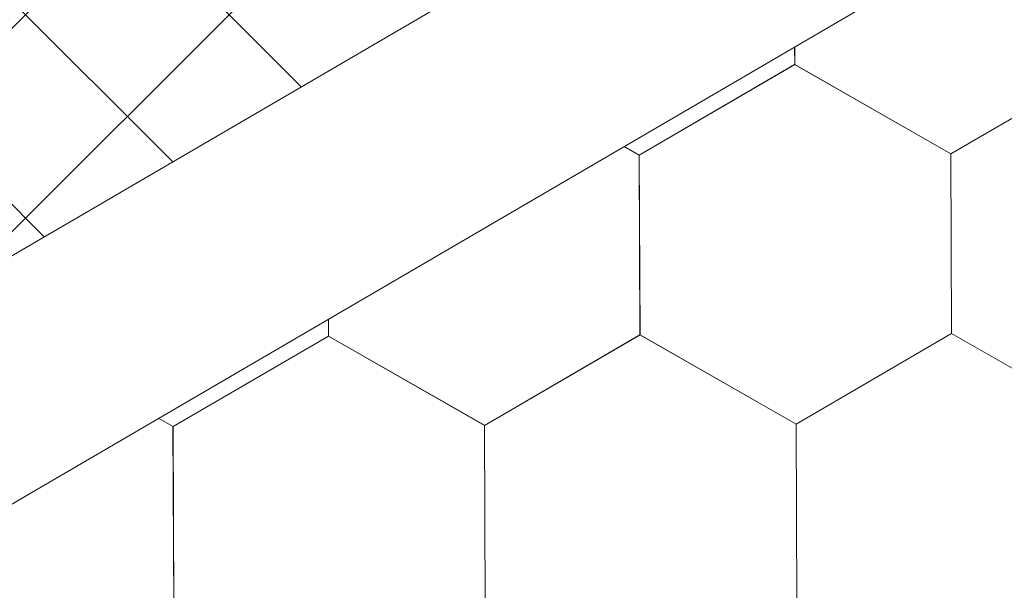
# Model space of a CAD drawing. Units: millimetres. Extents: x 30329 to 36629, y 33480 to 37935.
# Drawn here: x 34256 to 34285, y 33987 to 34004 of the extents above; entities that cross this region are included whole.
import ezdxf

# ---------------------------------------------------------------- set-up
doc = ezdxf.new("R2010")
doc.units = ezdxf.units.MM
doc.layers.add('ВИД', color=253, linetype='Continuous', lineweight=15)

msp = doc.modelspace()

# ---------------------------------------------------------------- linework, layer by layer
at = {"layer": 'ВИД'}
for p, q in [((34239.289, 33987.82, -169.459), (34275.071, 34023.602, -169.459)), ((34253.822, 33996.309, -169.459), (34278.052, 34020.538, -169.459)), ((33863.335, 33768.226, -154.432), (34284.304, 34014.113, -154.432)), ((33863.335, 33760.85, -154.432), (34288.88, 34009.41, -154.432)), ((34264.147, 34002.339, -169.459), (34257.204, 34009.282, -169.459)), ((34260.331, 34000.111, -169.459), (34253.388, 34007.053, -169.459)), ((34256.515, 33997.882, -169.459), (34249.573, 34004.825, -169.459)), ((34278.806, 34003.002, -169.459), (34278.804, 34003.524, -169.459)), ((34278.806, 34003.002, -169.459), (34278.804, 34003.524, -169.459)), ((34278.806, 34003.002, -169.459), (34278.804, 34003.524, -169.459)), ((34278.806, 34003.002, -169.459), (34278.804, 34003.524, -169.459)), ((34278.806, 34003.002, -169.459), (34278.804, 34003.524, -169.459)), ((34278.807, 34003.002, -169.459), (34278.805, 34003.525, -169.459)), ((34278.807, 34003.002, -169.459), (34278.805, 34003.525, -169.459)), ((34278.807, 34003.002, -169.459), (34278.805, 34003.525, -169.459)), ((34278.807, 34003.002, -169.459), (34278.805, 34003.525, -169.459)), ((34278.807, 34003.002, -169.459), (34278.805, 34003.525, -169.459)), ((34274.188, 34000.314, -169.459), (34278.804, 34003.004, -169.459)), ((34274.188, 34000.314, -169.459), (34278.804, 34003.004, -169.459)), ((34274.188, 34000.314, -169.459), (34278.804, 34003.004, -169.459)), ((34274.188, 34000.314, -169.459), (34278.804, 34003.004, -169.459)), ((34274.188, 34000.314, -169.459), (34278.804, 34003.004, -169.459)), ((34274.188, 34000.314, -169.459), (34278.804, 34003.004, -169.459)), ((34274.188, 34000.314, -169.459), (34278.804, 34003.004, -169.459)), ((34274.188, 34000.314, -169.459), (34278.804, 34003.004, -169.459)), ((34274.189, 34000.314, -169.459), (34278.805, 34003.004, -169.459)), ((34274.189, 34000.314, -169.459), (34278.805, 34003.004, -169.459)), ((34274.189, 34000.314, -169.459), (34278.805, 34003.004, -169.459)), ((34274.189, 34000.314, -169.459), (34278.805, 34003.004, -169.459)), ((34274.189, 34000.314, -169.459), (34278.805, 34003.004, -169.459)), ((34274.189, 34000.314, -169.459), (34278.805, 34003.003, -169.459)), ((34274.189, 34000.314, -169.459), (34278.805, 34003.003, -169.459)), ((34274.189, 34000.314, -169.459), (34278.805, 34003.003, -169.459)), ((34283.442, 34000.351, -169.459), (34278.804, 34003.004, -169.459)), ((34283.442, 34000.351, -169.459), (34278.804, 34003.004, -169.459)), ((34283.441, 34000.351, -169.459), (34278.804, 34003.004, -169.459)), ((34283.441, 34000.351, -169.459), (34278.804, 34003.004, -169.459)), ((34283.442, 34000.35, -169.459), (34278.804, 34003.003, -169.459)), ((34283.443, 34000.35, -169.459), (34278.805, 34003.003, -169.459)), ((34283.443, 34000.35, -169.459), (34278.805, 34003.003, -169.459)), ((34283.443, 34000.35, -169.459), (34278.805, 34003.003, -169.459)), ((34283.442, 34000.35, -169.459), (34278.805, 34003.003, -169.459)), ((34283.443, 34000.35, -169.459), (34278.805, 34003.003, -169.459)), ((34283.443, 34000.35, -169.459), (34278.805, 34003.003, -169.459)), ((34283.442, 34000.35, -169.459), (34278.805, 34003.003, -169.459)), ((34283.442, 34000.35, -169.459), (34278.805, 34003.003, -169.459)), ((34283.442, 34000.35, -169.459), (34278.805, 34003.003, -169.459)), ((34283.442, 34000.351, -169.459), (34278.805, 34003.003, -169.459)), ((34283.442, 34000.351, -169.459), (34278.805, 34003.003, -169.459)), ((34283.444, 34000.35, -169.459), (34278.806, 34003.003, -169.459)), ((34283.444, 34000.35, -169.459), (34278.806, 34003.003, -169.459)), ((34283.443, 34000.35, -169.459), (34278.806, 34003.002, -169.459)), ((34283.443, 34000.35, -169.459), (34278.806, 34003.002, -169.459)), ((34283.444, 34000.349, -169.459), (34278.807, 34003.002, -169.459)), ((34283.444, 34000.349, -169.459), (34278.807, 34003.002, -169.459)), ((34283.444, 34000.349, -169.459), (34278.807, 34003.002, -169.459)), ((34283.444, 34000.349, -169.459), (34278.807, 34003.002, -169.459)), ((34283.442, 34000.35, -169.459), (34288.058, 34003.04, -169.459)), ((34283.442, 34000.35, -169.459), (34288.058, 34003.04, -169.459)), ((34283.442, 34000.35, -169.459), (34288.058, 34003.04, -169.459)), ((34283.442, 34000.35, -169.459), (34288.058, 34003.04, -169.459)), ((34283.442, 34000.35, -169.459), (34288.058, 34003.04, -169.459)), ((34283.442, 34000.35, -169.459), (34288.058, 34003.04, -169.459)), ((34283.442, 34000.35, -169.459), (34288.058, 34003.04, -169.459)), ((34283.442, 34000.35, -169.459), (34288.058, 34003.04, -169.459)), ((34283.443, 34000.35, -169.459), (34288.059, 34003.04, -169.459)), ((34283.443, 34000.35, -169.459), (34288.059, 34003.04, -169.459)), ((34283.443, 34000.35, -169.459), (34288.059, 34003.04, -169.459)), ((34283.443, 34000.35, -169.459), (34288.059, 34003.04, -169.459)), ((34283.443, 34000.35, -169.459), (34288.059, 34003.04, -169.459)), ((34283.443, 34000.35, -169.459), (34288.059, 34003.04, -169.459)), ((34283.443, 34000.35, -169.459), (34288.059, 34003.039, -169.459)), ((34283.443, 34000.35, -169.459), (34288.059, 34003.039, -169.459)), ((34283.443, 34000.35, -169.459), (34288.059, 34003.039, -169.459)), ((34283.443, 34000.349, -169.459), (34288.059, 34003.039, -169.459)), ((34283.444, 34000.349, -169.459), (34288.06, 34003.039, -169.459)), ((34283.444, 34000.349, -169.459), (34288.06, 34003.039, -169.459)), ((34274.189, 34000.314, -169.459), (34273.744, 34000.569, -169.459)), ((34274.189, 34000.314, -169.459), (34273.744, 34000.569, -169.459)), ((34274.188, 34000.314, -169.459), (34273.744, 34000.569, -169.459)), ((34274.188, 34000.314, -169.459), (34273.744, 34000.569, -169.459)), ((34274.209, 33994.972, -169.459), (34274.188, 34000.315, -169.459)), ((34274.209, 33994.972, -169.459), (34274.188, 34000.315, -169.459)), ((34274.21, 33994.972, -169.459), (34274.188, 34000.314, -169.459)), ((34274.21, 33994.972, -169.459), (34274.188, 34000.314, -169.459)), ((34274.209, 33994.972, -169.459), (34274.188, 34000.314, -169.459)), ((34274.21, 33994.972, -169.459), (34274.188, 34000.314, -169.459)), ((34274.21, 33994.972, -169.459), (34274.188, 34000.314, -169.459)), ((34274.209, 33994.972, -169.459), (34274.188, 34000.314, -169.459)), ((34274.209, 33994.972, -169.459), (34274.188, 34000.314, -169.459)), ((34274.209, 33994.972, -169.459), (34274.188, 34000.314, -169.459)), ((34274.211, 33994.972, -169.459), (34274.189, 34000.314, -169.459)), ((34274.21, 33994.972, -169.459), (34274.189, 34000.314, -169.459)), ((34274.21, 33994.971, -169.459), (34274.189, 34000.314, -169.459)), ((34274.21, 33994.972, -169.459), (34274.189, 34000.314, -169.459)), ((34274.21, 33994.971, -169.459), (34274.189, 34000.314, -169.459)), ((34274.21, 33994.972, -169.459), (34274.189, 34000.314, -169.459)), ((34274.21, 33994.972, -169.459), (34274.189, 34000.314, -169.459)), ((34274.21, 33994.971, -169.459), (34274.189, 34000.314, -169.459)), ((34274.21, 33994.971, -169.459), (34274.189, 34000.314, -169.459)), ((34274.21, 33994.972, -169.459), (34274.189, 34000.314, -169.459)), ((34274.21, 33994.971, -169.459), (34274.189, 34000.314, -169.459)), ((34274.21, 33994.972, -169.459), (34274.189, 34000.314, -169.459)), ((34283.463, 33995.009, -169.459), (34283.441, 34000.351, -169.459)), ((34283.463, 33995.009, -169.459), (34283.441, 34000.351, -169.459)), ((34283.463, 33995.009, -169.459), (34283.441, 34000.351, -169.459)), ((34283.463, 33995.009, -169.459), (34283.441, 34000.351, -169.459)), ((34283.462, 33995.009, -169.459), (34283.441, 34000.351, -169.459)), ((34283.462, 33995.009, -169.459), (34283.441, 34000.351, -169.459)), ((34283.462, 33995.009, -169.459), (34283.441, 34000.351, -169.459)), ((34283.463, 33995.008, -169.459), (34283.442, 34000.351, -169.459)), ((34283.463, 33995.008, -169.459), (34283.442, 34000.351, -169.459)), ((34283.463, 33995.008, -169.459), (34283.442, 34000.351, -169.459)), ((34283.463, 33995.009, -169.459), (34283.442, 34000.351, -169.459)), ((34283.463, 33995.008, -169.459), (34283.442, 34000.351, -169.459)), ((34283.463, 33995.008, -169.459), (34283.442, 34000.351, -169.459)), ((34283.464, 33995.008, -169.459), (34283.442, 34000.35, -169.459)), ((34283.464, 33995.008, -169.459), (34283.442, 34000.35, -169.459)), ((34283.463, 33995.008, -169.459), (34283.442, 34000.35, -169.459)), ((34283.463, 33995.008, -169.459), (34283.442, 34000.35, -169.459)), ((34283.464, 33995.007, -169.459), (34283.443, 34000.35, -169.459)), ((34283.464, 33995.007, -169.459), (34283.443, 34000.35, -169.459)), ((34283.464, 33995.008, -169.459), (34283.443, 34000.35, -169.459)), ((34283.464, 33995.007, -169.459), (34283.443, 34000.35, -169.459)), ((34283.464, 33995.008, -169.459), (34283.443, 34000.35, -169.459)), ((34264.956, 33994.935, -169.459), (34264.954, 33995.435, -169.459)), ((34264.957, 33994.935, -169.459), (34264.955, 33995.435, -169.459)), ((34264.957, 33994.934, -169.459), (34264.955, 33995.435, -169.459)), ((34264.957, 33994.935, -169.459), (34264.955, 33995.435, -169.459)), ((34264.957, 33994.934, -169.459), (34264.955, 33995.435, -169.459)), ((34264.957, 33994.935, -169.459), (34264.955, 33995.435, -169.459)), ((34264.957, 33994.935, -169.459), (34264.955, 33995.435, -169.459)), ((34264.957, 33994.935, -169.459), (34264.955, 33995.435, -169.459)), ((34264.957, 33994.935, -169.459), (34264.955, 33995.435, -169.459)), ((34264.957, 33994.935, -169.459), (34264.955, 33995.435, -169.459)), ((34260.338, 33992.247, -169.459), (34264.954, 33994.937, -169.459)), ((34260.338, 33992.247, -169.459), (34264.954, 33994.937, -169.459)), ((34260.338, 33992.247, -169.459), (34264.954, 33994.937, -169.459)), ((34260.339, 33992.247, -169.459), (34264.955, 33994.937, -169.459)), ((34260.339, 33992.247, -169.459), (34264.955, 33994.937, -169.459)), ((34260.339, 33992.247, -169.459), (34264.955, 33994.937, -169.459)), ((34260.339, 33992.247, -169.459), (34264.955, 33994.937, -169.459)), ((34260.339, 33992.247, -169.459), (34264.955, 33994.937, -169.459)), ((34260.339, 33992.246, -169.459), (34264.955, 33994.936, -169.459)), ((34260.339, 33992.246, -169.459), (34264.955, 33994.936, -169.459)), ((34260.339, 33992.247, -169.459), (34264.955, 33994.936, -169.459)), ((34260.339, 33992.246, -169.459), (34264.955, 33994.936, -169.459)), ((34260.339, 33992.247, -169.459), (34264.955, 33994.936, -169.459)), ((34260.339, 33992.247, -169.459), (34264.955, 33994.936, -169.459)), ((34260.339, 33992.247, -169.459), (34264.955, 33994.936, -169.459)), ((34260.339, 33992.247, -169.459), (34264.955, 33994.936, -169.459)), ((34269.592, 33992.284, -169.459), (34264.954, 33994.937, -169.459)), ((34269.592, 33992.284, -169.459), (34264.954, 33994.937, -169.459)), ((34269.592, 33992.284, -169.459), (34264.955, 33994.936, -169.459)), ((34269.592, 33992.284, -169.459), (34264.955, 33994.936, -169.459)), ((34269.593, 33992.283, -169.459), (34264.955, 33994.936, -169.459)), ((34269.593, 33992.283, -169.459), (34264.955, 33994.936, -169.459)), ((34269.592, 33992.283, -169.459), (34264.955, 33994.936, -169.459)), ((34269.592, 33992.283, -169.459), (34264.955, 33994.936, -169.459)), ((34269.593, 33992.283, -169.459), (34264.955, 33994.936, -169.459)), ((34269.593, 33992.283, -169.459), (34264.955, 33994.936, -169.459)), ((34269.593, 33992.283, -169.459), (34264.956, 33994.936, -169.459)), ((34269.593, 33992.283, -169.459), (34264.956, 33994.936, -169.459)), ((34269.593, 33992.283, -169.459), (34264.956, 33994.936, -169.459)), ((34269.593, 33992.283, -169.459), (34264.956, 33994.935, -169.459)), ((34269.593, 33992.283, -169.459), (34264.956, 33994.935, -169.459)), ((34269.593, 33992.283, -169.459), (34264.956, 33994.935, -169.459)), ((34269.594, 33992.282, -169.459), (34264.956, 33994.935, -169.459)), ((34269.594, 33992.282, -169.459), (34264.956, 33994.935, -169.459)), ((34269.595, 33992.282, -169.459), (34264.957, 33994.935, -169.459)), ((34269.594, 33992.282, -169.459), (34264.957, 33994.935, -169.459)), ((34269.595, 33992.282, -169.459), (34264.957, 33994.935, -169.459)), ((34269.595, 33992.282, -169.459), (34264.957, 33994.935, -169.459)), ((34269.594, 33992.283, -169.459), (34264.957, 33994.935, -169.459)), ((34269.594, 33992.283, -169.459), (34264.957, 33994.935, -169.459)), ((34269.592, 33992.283, -169.459), (34274.209, 33994.973, -169.459)), ((34269.592, 33992.283, -169.459), (34274.209, 33994.973, -169.459)), ((34269.592, 33992.283, -169.459), (34274.208, 33994.973, -169.459)), ((34269.592, 33992.283, -169.459), (34274.208, 33994.973, -169.459)), ((34269.592, 33992.283, -169.459), (34274.208, 33994.973, -169.459)), ((34269.593, 33992.283, -169.459), (34274.209, 33994.973, -169.459)), ((34269.593, 33992.283, -169.459), (34274.209, 33994.973, -169.459)), ((34269.593, 33992.283, -169.459), (34274.209, 33994.973, -169.459)), ((34269.593, 33992.283, -169.459), (34274.209, 33994.973, -169.459)), ((34269.593, 33992.283, -169.459), (34274.209, 33994.972, -169.459)), ((34269.593, 33992.282, -169.459), (34274.209, 33994.972, -169.459)), ((34269.593, 33992.283, -169.459), (34274.209, 33994.972, -169.459)), ((34269.593, 33992.282, -169.459), (34274.209, 33994.972, -169.459)), ((34269.593, 33992.283, -169.459), (34274.209, 33994.972, -169.459)), ((34269.593, 33992.283, -169.459), (34274.209, 33994.972, -169.459)), ((34269.593, 33992.283, -169.459), (34274.209, 33994.972, -169.459)), ((34269.594, 33992.282, -169.459), (34274.21, 33994.972, -169.459)), ((34269.594, 33992.282, -169.459), (34274.21, 33994.972, -169.459)), ((34269.595, 33992.282, -169.459), (34274.211, 33994.972, -169.459)), ((34269.595, 33992.282, -169.459), (34274.211, 33994.972, -169.459)), ((34278.846, 33992.32, -169.459), (34274.208, 33994.973, -169.459)), ((34278.846, 33992.32, -169.459), (34274.208, 33994.973, -169.459)), ((34278.845, 33992.32, -169.459), (34274.208, 33994.973, -169.459)), ((34278.845, 33992.32, -169.459), (34274.208, 33994.973, -169.459)), ((34278.845, 33992.32, -169.459), (34274.208, 33994.973, -169.459)), ((34278.845, 33992.32, -169.459), (34274.208, 33994.973, -169.459)), ((34278.845, 33992.32, -169.459), (34274.208, 33994.973, -169.459)), ((34278.845, 33992.32, -169.459), (34274.208, 33994.973, -169.459)), ((34278.846, 33992.32, -169.459), (34274.208, 33994.972, -169.459)), ((34278.846, 33992.32, -169.459), (34274.208, 33994.972, -169.459)), ((34278.846, 33992.32, -169.459), (34274.209, 33994.973, -169.459)), ((34278.846, 33992.32, -169.459), (34274.209, 33994.973, -169.459)), ((34278.846, 33992.32, -169.459), (34274.209, 33994.972, -169.459)), ((34278.846, 33992.32, -169.459), (34274.209, 33994.972, -169.459)), ((34278.846, 33992.32, -169.459), (34274.209, 33994.972, -169.459)), ((34278.846, 33992.319, -169.459), (34274.209, 33994.972, -169.459)), ((34278.847, 33992.319, -169.459), (34274.209, 33994.972, -169.459)), ((34278.847, 33992.319, -169.459), (34274.209, 33994.972, -169.459)), ((34278.847, 33992.319, -169.459), (34274.21, 33994.972, -169.459)), ((34278.848, 33992.319, -169.459), (34274.21, 33994.972, -169.459)), ((34278.848, 33992.319, -169.459), (34274.21, 33994.972, -169.459)), ((34278.847, 33992.319, -169.459), (34274.21, 33994.972, -169.459)), ((34278.847, 33992.319, -169.459), (34274.21, 33994.972, -169.459)), ((34278.847, 33992.319, -169.459), (34274.21, 33994.971, -169.459)), ((34278.845, 33992.32, -169.459), (34283.461, 33995.01, -169.459)), ((34278.845, 33992.32, -169.459), (34283.461, 33995.01, -169.459)), ((34278.845, 33992.32, -169.459), (34283.461, 33995.01, -169.459)), ((34278.845, 33992.32, -169.459), (34283.461, 33995.01, -169.459)), ((34278.845, 33992.32, -169.459), (34283.461, 33995.01, -169.459)), ((34278.845, 33992.32, -169.459), (34283.461, 33995.01, -169.459)), ((34278.845, 33992.32, -169.459), (34283.461, 33995.009, -169.459)), ((34278.845, 33992.32, -169.459), (34283.461, 33995.009, -169.459)), ((34278.846, 33992.319, -169.459), (34283.462, 33995.009, -169.459)), ((34278.846, 33992.319, -169.459), (34283.462, 33995.009, -169.459)), ((34278.846, 33992.32, -169.459), (34283.462, 33995.009, -169.459)), ((34278.846, 33992.319, -169.459), (34283.462, 33995.009, -169.459)), ((34278.846, 33992.32, -169.459), (34283.462, 33995.009, -169.459)), ((34278.846, 33992.319, -169.459), (34283.462, 33995.009, -169.459)), ((34278.846, 33992.32, -169.459), (34283.462, 33995.009, -169.459)), ((34278.846, 33992.32, -169.459), (34283.462, 33995.009, -169.459)), ((34278.847, 33992.319, -169.459), (34283.463, 33995.009, -169.459)), ((34278.847, 33992.319, -169.459), (34283.463, 33995.009, -169.459)), ((34278.847, 33992.319, -169.459), (34283.463, 33995.008, -169.459)), ((34278.847, 33992.319, -169.459), (34283.463, 33995.008, -169.459)), ((34288.099, 33992.357, -169.459), (34283.461, 33995.01, -169.459)), ((34288.098, 33992.357, -169.459), (34283.461, 33995.01, -169.459)), ((34288.099, 33992.357, -169.459), (34283.462, 33995.009, -169.459)), ((34288.099, 33992.357, -169.459), (34283.462, 33995.009, -169.459)), ((34288.101, 33992.355, -169.459), (34283.463, 33995.008, -169.459)), ((34288.101, 33992.355, -169.459), (34283.463, 33995.008, -169.459)), ((34288.101, 33992.355, -169.459), (34283.463, 33995.008, -169.459)), ((34288.101, 33992.355, -169.459), (34283.463, 33995.008, -169.459)), ((34288.101, 33992.355, -169.459), (34283.464, 33995.008, -169.459)), ((34288.101, 33992.355, -169.459), (34283.464, 33995.008, -169.459)), ((34288.102, 33992.355, -169.459), (34283.464, 33995.008, -169.459)), ((34288.102, 33992.355, -169.459), (34283.464, 33995.008, -169.459)), ((34260.338, 33992.247, -169.459), (34259.914, 33992.49, -169.459)), ((34260.338, 33992.247, -169.459), (34259.914, 33992.49, -169.459)), ((34260.338, 33992.248, -169.459), (34259.914, 33992.49, -169.459)), ((34260.338, 33992.248, -169.459), (34259.914, 33992.49, -169.459)), ((34278.867, 33986.978, -169.459), (34278.845, 33992.32, -169.459)), ((34278.867, 33986.978, -169.459), (34278.845, 33992.32, -169.459)), ((34278.867, 33986.978, -169.459), (34278.845, 33992.32, -169.459)), ((34278.867, 33986.978, -169.459), (34278.845, 33992.32, -169.459)), ((34278.867, 33986.977, -169.459), (34278.845, 33992.32, -169.459)), ((34278.867, 33986.978, -169.459), (34278.845, 33992.32, -169.459)), ((34278.868, 33986.977, -169.459), (34278.846, 33992.32, -169.459)), ((34278.868, 33986.977, -169.459), (34278.846, 33992.32, -169.459)), ((34278.868, 33986.977, -169.459), (34278.846, 33992.32, -169.459)), ((34278.867, 33986.977, -169.459), (34278.846, 33992.32, -169.459)), ((34278.867, 33986.977, -169.459), (34278.846, 33992.32, -169.459)), ((34278.867, 33986.977, -169.459), (34278.846, 33992.32, -169.459)), ((34278.867, 33986.978, -169.459), (34278.846, 33992.32, -169.459)), ((34278.867, 33986.978, -169.459), (34278.846, 33992.32, -169.459)), ((34278.867, 33986.978, -169.459), (34278.846, 33992.32, -169.459)), ((34278.868, 33986.977, -169.459), (34278.846, 33992.32, -169.459)), ((34278.867, 33986.977, -169.459), (34278.846, 33992.32, -169.459)), ((34278.867, 33986.977, -169.459), (34278.846, 33992.32, -169.459)), ((34278.867, 33986.977, -169.459), (34278.846, 33992.32, -169.459)), ((34278.867, 33986.978, -169.459), (34278.846, 33992.32, -169.459)), ((34278.867, 33986.977, -169.459), (34278.846, 33992.32, -169.459)), ((34278.868, 33986.977, -169.459), (34278.846, 33992.319, -169.459)), ((34260.359, 33986.906, -169.459), (34260.337, 33992.248, -169.459)), ((34260.359, 33986.905, -169.459), (34260.337, 33992.248, -169.459)), ((34260.359, 33986.906, -169.459), (34260.337, 33992.248, -169.459)), ((34260.36, 33986.905, -169.459), (34260.338, 33992.248, -169.459)), ((34260.359, 33986.905, -169.459), (34260.338, 33992.248, -169.459)), ((34260.359, 33986.905, -169.459), (34260.338, 33992.248, -169.459)), ((34260.359, 33986.905, -169.459), (34260.338, 33992.248, -169.459)), ((34260.359, 33986.905, -169.459), (34260.338, 33992.248, -169.459)), ((34260.359, 33986.905, -169.459), (34260.338, 33992.248, -169.459)), ((34260.36, 33986.905, -169.459), (34260.338, 33992.247, -169.459)), ((34260.359, 33986.905, -169.459), (34260.338, 33992.247, -169.459)), ((34260.36, 33986.905, -169.459), (34260.338, 33992.247, -169.459)), ((34260.36, 33986.905, -169.459), (34260.339, 33992.248, -169.459)), ((34260.361, 33986.904, -169.459), (34260.339, 33992.247, -169.459)), ((34260.361, 33986.904, -169.459), (34260.339, 33992.247, -169.459)), ((34260.361, 33986.904, -169.459), (34260.339, 33992.247, -169.459)), ((34260.361, 33986.904, -169.459), (34260.339, 33992.247, -169.459)), ((34260.36, 33986.904, -169.459), (34260.339, 33992.247, -169.459)), ((34260.36, 33986.905, -169.459), (34260.339, 33992.247, -169.459)), ((34260.36, 33986.904, -169.459), (34260.339, 33992.247, -169.459)), ((34260.36, 33986.905, -169.459), (34260.339, 33992.247, -169.459)), ((34260.36, 33986.904, -169.459), (34260.339, 33992.247, -169.459)), ((34269.613, 33986.942, -169.459), (34269.591, 33992.284, -169.459)), ((34269.613, 33986.942, -169.459), (34269.591, 33992.284, -169.459)), ((34269.613, 33986.942, -169.459), (34269.591, 33992.284, -169.459)), ((34269.614, 33986.941, -169.459), (34269.592, 33992.284, -169.459)), ((34269.614, 33986.941, -169.459), (34269.592, 33992.284, -169.459)), ((34269.614, 33986.941, -169.459), (34269.592, 33992.284, -169.459)), ((34269.613, 33986.941, -169.459), (34269.592, 33992.284, -169.459)), ((34269.613, 33986.941, -169.459), (34269.592, 33992.284, -169.459)), ((34269.613, 33986.941, -169.459), (34269.592, 33992.284, -169.459)), ((34269.613, 33986.942, -169.459), (34269.592, 33992.284, -169.459)), ((34269.613, 33986.942, -169.459), (34269.592, 33992.284, -169.459)), ((34269.613, 33986.941, -169.459), (34269.592, 33992.284, -169.459)), ((34269.614, 33986.941, -169.459), (34269.592, 33992.283, -169.459)), ((34269.614, 33986.941, -169.459), (34269.592, 33992.283, -169.459)), ((34269.614, 33986.941, -169.459), (34269.592, 33992.283, -169.459)), ((34269.615, 33986.94, -169.459), (34269.593, 33992.283, -169.459)), ((34269.615, 33986.94, -169.459), (34269.593, 33992.283, -169.459)), ((34269.614, 33986.94, -169.459), (34269.593, 33992.283, -169.459)), ((34269.614, 33986.94, -169.459), (34269.593, 33992.283, -169.459)), ((34269.614, 33986.94, -169.459), (34269.593, 33992.283, -169.459)), ((34269.614, 33986.941, -169.459), (34269.593, 33992.283, -169.459)), ((34269.614, 33986.941, -169.459), (34269.593, 33992.283, -169.459))]:
    msp.add_line(p, q, dxfattribs=at)

doc.saveas('drawing.dxf')
